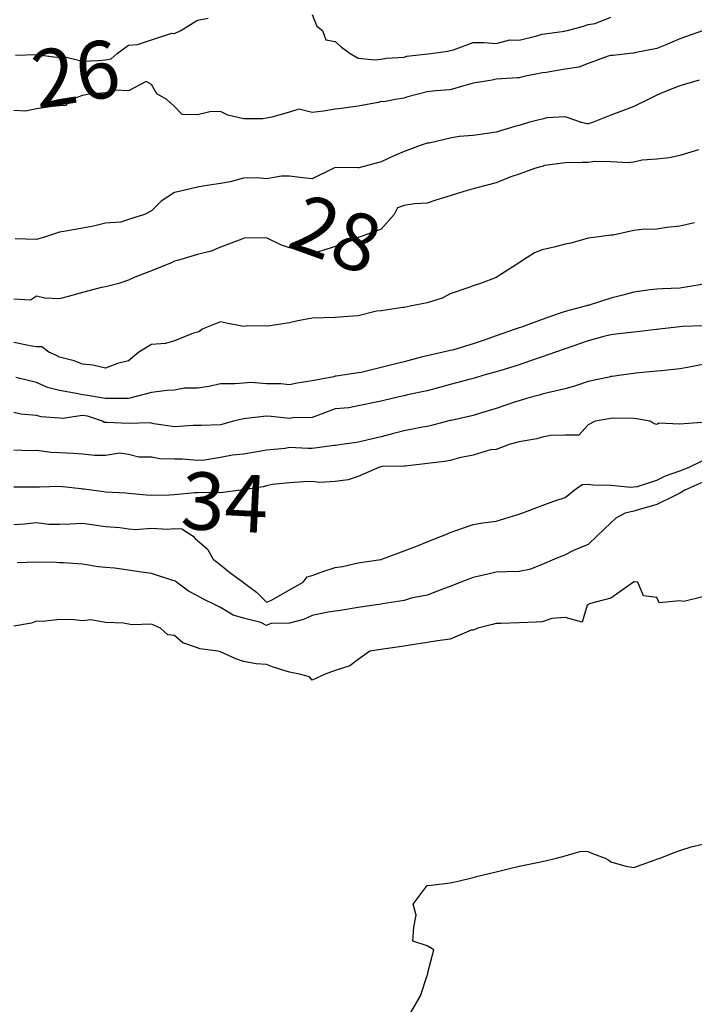
# Model space of a CAD drawing. Units: inches. Extents: x 488862 to 490240, y 510082 to 511455.
# Drawn here: x 489162 to 489220, y 510492 to 510578 of the extents above; entities that cross this region are included whole.
import ezdxf

# ---------------------------------------------------------------- set-up
doc = ezdxf.new("R2010")
doc.units = ezdxf.units.IN
doc.header["$MEASUREMENT"] = 0
doc.layers.add('LIDAR_2m_DTM_-_EA_439134_578245', color=10, linetype='Continuous')

msp = doc.modelspace()

# ---------------------------------------------------------------- linework, layer by layer
at = {"layer": 'LIDAR_2m_DTM_-_EA_439134_578245', "color": 1, "lineweight": -3}
for points in [[(489187, 510578.388, 25), (489187.388, 510577.388, 25), (489187.897, 510577, 25), (489188.171, 510576.171, 25), (489189, 510576.04, 25), (489189.538, 510575.538, 25), (489190.287, 510575, 25), (489191, 510574.576, 25), (489192.442, 510574.442, 25), (489193, 510574.513, 25), (489193.419, 510574.581, 25), (489195, 510574.665, 25), (489195.237, 510574.763, 25), (489197.303, 510575, 25), (489198.799, 510575.201, 25), (489199, 510575.243, 25), (489199.304, 510575.304, 25), (489201, 510575.95, 25), (489201.967, 510575.967, 25), (489203, 510575.856, 25), (489204.182, 510576.182, 25), (489205, 510576.161, 25), (489206.543, 510576.543, 25), (489207, 510576.667, 25), (489208.951, 510576.951, 25), (489209, 510576.958, 25), (489209.211, 510577, 25), (489210.616, 510577.384, 25), (489211, 510577.507, 25), (489211.618, 510577.618, 25), (489213, 510578.168, 25)], [(489161.158, 510574.842, 25), (489163, 510574.898, 25), (489164.689, 510574.689, 25), (489165, 510574.74, 25), (489165.228, 510574.772, 25), (489167, 510574.32, 25), (489168.388, 510574.388, 25), (489169, 510574.459, 25), (489169.475, 510574.525, 25), (489170.008, 510575, 25), (489171, 510575.73, 25), (489171.784, 510575.784, 25), (489173, 510576.189, 25), (489174.769, 510576.769, 25), (489175, 510576.74, 25), (489175.556, 510577, 25), (489177, 510577.901, 25), (489177.919, 510578.081, 25)], [(489220.964, 510576.964, 26), (489219, 510576.271, 26), (489217.712, 510575.712, 26), (489217, 510575.42, 26), (489215.043, 510575.043, 26), (489215, 510575.034, 26), (489214.655, 510575, 26), (489213.181, 510574.819, 26), (489213, 510574.817, 26), (489212.762, 510574.762, 26), (489211, 510574.127, 26), (489210.205, 510573.795, 26), (489209, 510573.622, 26), (489207.345, 510573.345, 26), (489207, 510573.315, 26), (489206.734, 510573.266, 26), (489205.423, 510573, 26), (489205, 510572.878, 26), (489204.872, 510572.872, 26), (489203, 510572.767, 26), (489202.667, 510572.667, 26), (489201, 510572.422, 26), (489200.189, 510572.189, 26), (489199, 510571.828, 26), (489197.744, 510571.744, 26), (489197, 510571.659, 26), (489195.196, 510571.196, 26), (489195, 510571.114, 26), (489194.22, 510571, 26), (489193.214, 510570.786, 26), (489193, 510570.822, 26), (489192.739, 510570.739, 26), (489191, 510570.414, 26), (489189.75, 510570.25, 26), (489189, 510570.149, 26), (489187.974, 510569.974, 26), (489187, 510569.87, 26), (489185.838, 510570.162, 26), (489185, 510569.9, 26), (489183.469, 510569.469, 26), (489183, 510569.365, 26), (489182.688, 510569.312, 26), (489181, 510569.312, 26), (489179.633, 510569.633, 26), (489179, 510569.942, 26), (489178.067, 510569.933, 26), (489177, 510569.667, 26), (489175.681, 510569.681, 26), (489175, 510570.378, 26), (489174.325, 510571, 26), (489173.474, 510571.474, 26), (489173, 510572.294, 26), (489172.549, 510572.549, 26), (489171, 510571.741, 26), (489169.814, 510571.814, 26), (489169, 510571.562, 26), (489167.426, 510571.426, 26), (489167, 510571.332, 26), (489166, 510571, 26), (489165.535, 510570.465, 26), (489165, 510570.437, 26), (489164.392, 510570.392, 26), (489163, 510570.169, 26), (489162.026, 510569.974, 26), (489161, 510570.041, 26)], [(489220.677, 510572.677, 27), (489219, 510572.176, 27), (489217.662, 510571.662, 27), (489217, 510571.37, 27), (489216.25, 510571, 27), (489215, 510570.391, 27), (489213.993, 510570.007, 27), (489213, 510569.623, 27), (489211.398, 510569, 27), (489211, 510568.89, 27), (489210.887, 510568.887, 27), (489210.429, 510569, 27), (489209, 510569.5, 27), (489207.408, 510569.408, 27), (489207, 510569.293, 27), (489206.761, 510569.239, 27), (489205.832, 510569, 27), (489205, 510568.744, 27), (489204.631, 510568.631, 27), (489203, 510568.15, 27), (489202.014, 510568.014, 27), (489201, 510567.854, 27), (489199.789, 510567.789, 27), (489199, 510567.617, 27), (489197.185, 510567.185, 27), (489197, 510567.189, 27), (489196.391, 510567, 27), (489195, 510566.475, 27), (489193.977, 510566.023, 27), (489193, 510565.567, 27), (489191.063, 510565.063, 27), (489191, 510565.044, 27), (489190.964, 510565.036, 27), (489189, 510565.066, 27), (489188.828, 510565, 27), (489187, 510564.089, 27), (489186.183, 510564.183, 27), (489185, 510564.311, 27), (489184.329, 510564.329, 27), (489183, 510564.086, 27), (489182.19, 510564.19, 27), (489181, 510564.137, 27), (489179.836, 510563.836, 27), (489179, 510563.695, 27), (489177.466, 510563.466, 27), (489177, 510563.36, 27), (489175.4, 510563, 27), (489175, 510562.912, 27), (489173.855, 510562.145, 27), (489173, 510561.32, 27), (489172.386, 510561, 27), (489171, 510560.562, 27), (489170.317, 510560.317, 27), (489169, 510560.241, 27), (489167.962, 510559.962, 27), (489167, 510559.799, 27), (489165.549, 510559.549, 27), (489165, 510559.438, 27), (489163.608, 510559, 27), (489163, 510558.813, 27), (489161.127, 510558.873, 27)], [(489220.622, 510566.622, 28), (489219, 510566.119, 28), (489218.071, 510565.929, 28), (489217, 510565.799, 28), (489215.709, 510565.709, 28), (489215, 510565.532, 28), (489214.513, 510565.487, 28), (489213, 510565.578, 28), (489211.595, 510565.595, 28), (489211, 510565.526, 28), (489210.49, 510565.51, 28), (489209, 510565.47, 28), (489207.241, 510565.241, 28), (489207, 510565.168, 28), (489206.856, 510565.144, 28), (489206.346, 510565, 28), (489205, 510564.501, 28), (489204.272, 510564.272, 28), (489203, 510563.75, 28), (489201.31, 510563.31, 28), (489201, 510563.221, 28), (489200.203, 510563, 28), (489199, 510562.625, 28), (489197.754, 510562.246, 28), (489197, 510561.962, 28), (489195.905, 510561.905, 28), (489195, 510561.778, 28), (489194.427, 510561.573, 28), (489194.137, 510561, 28), (489193, 510559.715, 28), (489191.03, 510559, 28), (489191, 510558.988, 28), (489189.606, 510558.394, 28), (489189, 510558.2, 28), (489187.824, 510557.824, 28), (489187, 510557.621, 28), (489186.143, 510557.857, 28), (489185, 510558.088, 28), (489184.33, 510558.33, 28), (489183, 510558.965, 28), (489181.069, 510558.931, 28), (489181, 510558.899, 28), (489180.857, 510558.857, 28), (489179, 510558.156, 28), (489178.188, 510557.812, 28), (489177, 510557.51, 28), (489175.267, 510557, 28), (489175, 510556.923, 28), (489174.81, 510556.81, 28), (489173, 510556.086, 28), (489171.545, 510555.545, 28), (489171, 510555.283, 28), (489170.143, 510555, 28), (489169.254, 510554.746, 28), (489169, 510554.692, 28), (489168.649, 510554.649, 28), (489167, 510554.19, 28), (489166.06, 510553.94, 28), (489165, 510553.654, 28), (489163.715, 510553.715, 28), (489163, 510553.887, 28), (489162.459, 510553.541, 28), (489161, 510553.617, 28)], [(489220.273, 510560.273, 29), (489219, 510559.97, 29), (489217.866, 510559.866, 29), (489217, 510559.719, 29), (489215.676, 510559.676, 29), (489215, 510559.603, 29), (489213.195, 510559.195, 29), (489213, 510559.189, 29), (489211.5, 510559, 29), (489211, 510558.922, 29), (489209.503, 510558.497, 29), (489209, 510558.409, 29), (489208.182, 510558.182, 29), (489207, 510557.906, 29), (489206.348, 510557.652, 29), (489205.286, 510557, 29), (489205, 510556.771, 29), (489204.444, 510556.444, 29), (489203, 510555.502, 29), (489201.649, 510555, 29), (489201.168, 510554.832, 29), (489201, 510554.787, 29), (489200.624, 510554.624, 29), (489199, 510554.08, 29), (489198.303, 510553.697, 29), (489197, 510553.317, 29), (489195.51, 510553, 29), (489195, 510552.904, 29), (489194.889, 510552.889, 29), (489193, 510552.62, 29), (489192.579, 510552.579, 29), (489191, 510552.182, 29), (489190.129, 510552.129, 29), (489189, 510552.036, 29), (489188.006, 510552.006, 29), (489187, 510551.957, 29), (489185.737, 510551.737, 29), (489185, 510551.568, 29), (489183.307, 510551.307, 29), (489183, 510551.261, 29), (489181.316, 510551.316, 29), (489181, 510551.245, 29), (489179.525, 510551.525, 29), (489179, 510551.661, 29), (489177.415, 510551, 29), (489177.19, 510550.81, 29), (489177, 510550.739, 29), (489176.669, 510550.669, 29), (489175, 510549.985, 29), (489174.226, 510549.774, 29), (489173, 510549.667, 29), (489171.904, 510549, 29), (489171, 510548.246, 29), (489170.036, 510548.036, 29), (489169, 510547.621, 29), (489167.889, 510547.889, 29), (489167, 510547.966, 29), (489166.265, 510548.265, 29), (489165, 510548.576, 29), (489164.724, 510548.724, 29), (489164.064, 510549, 29), (489163.463, 510549.463, 29), (489163, 510549.473, 29), (489162.44, 510549.56, 29), (489161, 510549.841, 29)], [(489220.908, 510554.908, 30), (489219, 510554.583, 30), (489217.488, 510554.512, 30), (489217, 510554.502, 30), (489216.422, 510554.422, 30), (489215, 510554.227, 30), (489214.04, 510553.96, 30), (489213, 510553.698, 30), (489211.097, 510553.097, 30), (489211, 510553.075, 30), (489210.939, 510553.061, 30), (489210.747, 510553, 30), (489209, 510552.556, 30), (489208.315, 510552.315, 30), (489207, 510551.866, 30), (489205.197, 510551.197, 30), (489205, 510551.122, 30), (489204.659, 510551, 30), (489203, 510550.425, 30), (489201.951, 510550.049, 30), (489201, 510549.733, 30), (489199.196, 510549.196, 30), (489199, 510549.143, 30), (489198.875, 510549.125, 30), (489198.379, 510549, 30), (489197, 510548.696, 30), (489196.593, 510548.593, 30), (489195, 510548.181, 30), (489193.91, 510547.91, 30), (489193, 510547.681, 30), (489191.247, 510547.247, 30), (489191, 510547.215, 30), (489189.652, 510547, 30), (489189.076, 510546.924, 30), (489189, 510546.919, 30), (489188.876, 510546.876, 30), (489187, 510546.517, 30), (489185.672, 510546.328, 30), (489185, 510546.183, 30), (489184.246, 510546.246, 30), (489183, 510546.256, 30), (489181.636, 510546.364, 30), (489181, 510546.306, 30), (489180.255, 510546.255, 30), (489179, 510546.255, 30), (489177.983, 510546.017, 30), (489177, 510545.894, 30), (489175.884, 510545.884, 30), (489175, 510545.72, 30), (489174.337, 510545.663, 30), (489173, 510545.509, 30), (489171.12, 510545, 30), (489171, 510544.978, 30), (489170.979, 510544.979, 30), (489169, 510544.969, 30), (489168.977, 510544.977, 30), (489168.793, 510545, 30), (489167.263, 510545.263, 30), (489167, 510545.296, 30), (489166.609, 510545.391, 30), (489165, 510545.674, 30), (489163.937, 510545.937, 30), (489163, 510546.364, 30), (489161.198, 510546.802, 30)], [(489221, 510551.312, 31), (489219.231, 510551.231, 31), (489219, 510551.219, 31), (489217.189, 510551, 31), (489217.022, 510550.978, 31), (489217, 510550.976, 31), (489216.972, 510550.972, 31), (489215, 510550.762, 31), (489213.42, 510550.58, 31), (489213, 510550.528, 31), (489212.382, 510550.382, 31), (489211, 510549.988, 31), (489210.273, 510549.727, 31), (489209, 510549.297, 31), (489208.163, 510549, 31), (489207, 510548.618, 31), (489206.398, 510548.398, 31), (489205, 510547.899, 31), (489203.422, 510547.422, 31), (489203, 510547.298, 31), (489201.944, 510547, 31), (489201.209, 510546.791, 31), (489201, 510546.732, 31), (489200.641, 510546.641, 31), (489199, 510546.185, 31), (489198.066, 510545.934, 31), (489197, 510545.653, 31), (489195.29, 510545.29, 31), (489195, 510545.22, 31), (489194.823, 510545.177, 31), (489194.074, 510545, 31), (489193, 510544.748, 31), (489192.69, 510544.69, 31), (489191, 510544.329, 31), (489190.165, 510544.165, 31), (489189, 510544.075, 31), (489187.527, 510543.527, 31), (489187, 510543.318, 31), (489185.302, 510543.302, 31), (489185, 510543.254, 31), (489183.412, 510543.412, 31), (489183, 510543.436, 31), (489181.229, 510543.229, 31), (489181, 510543.214, 31), (489180.126, 510543, 31), (489179, 510542.69, 31), (489177.357, 510542.643, 31), (489177, 510542.626, 31), (489176.626, 510542.626, 31), (489175, 510542.525, 31), (489173.209, 510542.791, 31), (489173, 510542.827, 31), (489172.852, 510542.852, 31), (489171, 510542.799, 31), (489169.102, 510542.898, 31), (489169, 510542.879, 31), (489168.889, 510542.889, 31), (489168.743, 510543, 31), (489167.438, 510543.438, 31), (489167, 510543.494, 31), (489165.242, 510543.242, 31), (489165, 510543.283, 31), (489163.391, 510543.391, 31), (489163, 510543.502, 31), (489161.625, 510543.625, 31), (489161, 510543.762, 31)], [(489221, 510547.939, 32), (489219.676, 510547.676, 32), (489219, 510547.558, 32), (489217.4, 510547.4, 32), (489217, 510547.362, 32), (489215.178, 510547.178, 32), (489215, 510547.154, 32), (489213.88, 510547, 32), (489213.106, 510546.894, 32), (489213, 510546.884, 32), (489212.849, 510546.849, 32), (489211, 510546.467, 32), (489209.908, 510546.092, 32), (489209, 510545.826, 32), (489207.475, 510545.475, 32), (489207, 510545.365, 32), (489206.742, 510545.258, 32), (489205.743, 510545, 32), (489205, 510544.789, 32), (489204.688, 510544.688, 32), (489203, 510544.107, 32), (489201.723, 510543.723, 32), (489201, 510543.507, 32), (489199.077, 510543.077, 32), (489199, 510543.057, 32), (489198.757, 510543, 32), (489197.37, 510542.63, 32), (489197, 510542.553, 32), (489196.453, 510542.453, 32), (489195, 510542.173, 32), (489194.07, 510541.93, 32), (489193, 510541.654, 32), (489191.243, 510541.243, 32), (489191, 510541.19, 32), (489190.847, 510541.153, 32), (489189.778, 510541, 32), (489189, 510540.897, 32), (489188.905, 510540.905, 32), (489187, 510540.624, 32), (489186.619, 510540.619, 32), (489185, 510540.709, 32), (489184.639, 510540.639, 32), (489183, 510540.497, 32), (489182.363, 510540.363, 32), (489181, 510540.141, 32), (489180.054, 510540.054, 32), (489179, 510539.849, 32), (489177.605, 510539.605, 32), (489177, 510539.576, 32), (489175.698, 510539.698, 32), (489175, 510539.698, 32), (489173.73, 510539.73, 32), (489173, 510539.875, 32), (489171.884, 510539.884, 32), (489171, 510540.107, 32), (489170.228, 510540.228, 32), (489169, 510540.011, 32), (489168.035, 510540.035, 32), (489167, 510540.133, 32), (489166.198, 510540.198, 32), (489165, 510540.239, 32), (489164.276, 510540.276, 32), (489163, 510540.443, 32), (489162.433, 510540.433, 32), (489161, 510540.473, 32)], [(489220.899, 510542.899, 33), (489219, 510542.738, 33), (489217.165, 510542.835, 33), (489217, 510542.725, 33), (489216.774, 510542.774, 33), (489216.413, 510543, 33), (489215.219, 510543.219, 33), (489215, 510543.229, 33), (489213.274, 510543.274, 33), (489213, 510543.246, 33), (489211.632, 510543, 33), (489211, 510542.676, 33), (489210.215, 510541.785, 33), (489209, 510541.779, 33), (489207.753, 510541.753, 33), (489207, 510541.626, 33), (489206.532, 510541.468, 33), (489205, 510541.214, 33), (489204.224, 510541, 33), (489203, 510540.556, 33), (489202.511, 510540.511, 33), (489201, 510540.043, 33), (489199.819, 510539.819, 33), (489199, 510539.586, 33), (489198.512, 510539.488, 33), (489195.097, 510539.097, 33), (489195, 510539.082, 33), (489193.051, 510539.051, 33), (489193, 510539.041, 33), (489192.834, 510539, 33), (489191, 510538.202, 33), (489190.11, 510537.89, 33), (489189, 510537.772, 33), (489187.663, 510537.663, 33), (489187, 510537.745, 33), (489186.274, 510537.726, 33), (489185, 510537.636, 33), (489183.51, 510537.51, 33), (489183, 510537.368, 33), (489182.708, 510537.292, 33), (489181, 510537.023, 33), (489180.785, 510537, 33), (489179, 510536.766, 33), (489178.795, 510536.795, 33), (489177, 510536.763, 33), (489176.777, 510536.777, 33), (489175, 510536.601, 33), (489174.565, 510536.565, 33), (489173, 510536.545, 33), (489172.575, 510536.575, 33), (489171, 510536.71, 33), (489170.753, 510536.753, 33), (489169, 510536.841, 33), (489168.858, 510536.858, 33), (489167.778, 510537, 33), (489167.103, 510537.103, 33), (489167, 510537.105, 33), (489166.886, 510537.114, 33), (489165, 510537.313, 33), (489163.252, 510537.252, 33), (489163, 510537.266, 33), (489162.739, 510537.261, 33), (489161, 510537.266, 33)], [(489161, 510534.014, 34), (489161.931, 510534.069, 34), (489163, 510534.186, 34), (489164.047, 510534.047, 34), (489165, 510534.054, 34), (489165.915, 510534.085, 34), (489167, 510534.122, 34), (489168, 510534, 34), (489169, 510533.836, 34), (489170.25, 510533.75, 34), (489171, 510533.632, 34), (489171.593, 510533.593, 34), (489173, 510533.696, 34), (489174.379, 510533.621, 34), (489175, 510533.672, 34), (489175.64, 510533.64, 34), (489176.617, 510533, 34), (489176.811, 510532.811, 34), (489177, 510532.631, 34), (489177.871, 510531.871, 34), (489178.377, 510531, 34), (489179, 510530.506, 34), (489179.83, 510529.83, 34), (489180.971, 510529, 34), (489180.989, 510528.989, 34), (489181, 510528.984, 34), (489182.132, 510528.132, 34), (489183, 510527.257, 34), (489183.438, 510527.438, 34), (489185, 510528.333, 34), (489186.19, 510529, 34), (489186.545, 510529.455, 34), (489187, 510529.569, 34), (489187.924, 510529.924, 34), (489189, 510530.273, 34), (489189.626, 510530.374, 34), (489191, 510530.673, 34), (489192.977, 510530.977, 34), (489193, 510530.981, 34), (489193.017, 510530.983, 34), (489193.063, 510531, 34), (489195, 510531.715, 34), (489196.163, 510532.163, 34), (489197, 510532.5, 34), (489198.236, 510533, 34), (489198.78, 510533.22, 34), (489199, 510533.312, 34), (489199.484, 510533.484, 34), (489201, 510534.005, 34), (489201.839, 510534.161, 34), (489203, 510534.311, 34), (489204.885, 510534.885, 34), (489205, 510534.905, 34), (489205.065, 510534.935, 34), (489205.235, 510535, 34), (489207, 510535.678, 34), (489208.038, 510536.038, 34), (489209, 510536.359, 34), (489209.794, 510537, 34), (489210.492, 510537.508, 34), (489211, 510537.537, 34), (489211.461, 510537.461, 34), (489213, 510537.451, 34), (489214.728, 510537.272, 34), (489215, 510537.286, 34), (489215.312, 510537.312, 34), (489217, 510537.889, 34), (489217.756, 510538.244, 34), (489219, 510538.695, 34), (489219.794, 510539, 34), (489221, 510539.599, 34)], [(489221, 510537.71, 35), (489219.423, 510537, 35), (489219, 510536.736, 35), (489218.518, 510536.518, 35), (489217, 510535.767, 35), (489215.268, 510535.268, 35), (489215, 510535.178, 35), (489214.228, 510535, 35), (489213.424, 510534.576, 35), (489213, 510534.176, 35), (489211.769, 510533, 35), (489211, 510532.28, 35), (489209.75, 510531.75, 35), (489209, 510531.378, 35), (489208.08, 510531, 35), (489207, 510530.537, 35), (489205.896, 510530.104, 35), (489205, 510529.935, 35), (489203.908, 510529.908, 35), (489203, 510529.872, 35), (489202.289, 510529.711, 35), (489201, 510529.41, 35), (489199.93, 510529, 35), (489199, 510528.632, 35), (489198.414, 510528.414, 35), (489197, 510527.877, 35), (489195.597, 510527.597, 35), (489195, 510527.412, 35), (489193.116, 510527.116, 35), (489193, 510527.098, 35), (489192.375, 510527, 35), (489191, 510526.788, 35), (489189.45, 510526.55, 35), (489189, 510526.481, 35), (489188.386, 510526.386, 35), (489187, 510526.113, 35), (489186.242, 510525.758, 35), (489185, 510525.433, 35), (489183.4, 510525.4, 35), (489183, 510525.237, 35), (489182.505, 510525.495, 35), (489181, 510525.882, 35), (489180.121, 510526.121, 35), (489179, 510526.796, 35), (489178.614, 510527, 35), (489177.514, 510527.514, 35), (489177, 510527.814, 35), (489176.21, 510528.21, 35), (489175.164, 510529, 35), (489175.076, 510529.076, 35), (489175, 510529.12, 35), (489174.852, 510529.148, 35), (489173, 510529.766, 35), (489171.913, 510529.913, 35), (489171, 510530.05, 35), (489169.77, 510530.23, 35), (489169, 510530.284, 35), (489168.343, 510530.343, 35), (489167, 510530.577, 35), (489165.331, 510530.669, 35), (489165, 510530.691, 35), (489164.706, 510530.706, 35), (489163, 510530.745, 35), (489161.309, 510530.691, 35)], [(489221, 510527.718, 36), (489219.333, 510527.333, 36), (489219, 510527.364, 36), (489217.2, 510527.2, 36), (489217, 510527.667, 36), (489215.824, 510527.824, 36), (489215.333, 510529, 36), (489215.041, 510529.041, 36), (489215, 510529.029, 36), (489214.991, 510529.009, 36), (489214.97, 510529, 36), (489213, 510527.595, 36), (489211.102, 510527.102, 36), (489211, 510527.036, 36), (489210.916, 510527, 36), (489210.488, 510525.512, 36), (489209, 510525.933, 36), (489207.849, 510525.849, 36), (489207, 510525.543, 36), (489206.487, 510525.513, 36), (489205, 510525.477, 36), (489203.409, 510525.409, 36), (489203, 510525.393, 36), (489202.676, 510525.324, 36), (489201.4, 510525, 36), (489201, 510524.838, 36), (489200.822, 510524.822, 36), (489199, 510524.034, 36), (489197.903, 510523.903, 36), (489197, 510523.739, 36), (489195.532, 510523.532, 36), (489195, 510523.444, 36), (489193.171, 510523.171, 36), (489193, 510523.143, 36), (489192, 510523, 36), (489191, 510522.278, 36), (489190.279, 510521.721, 36), (489189, 510521.308, 36), (489188.111, 510521, 36), (489187, 510520.462, 36), (489186.754, 510520.754, 36), (489185.889, 510521, 36), (489185, 510521.157, 36), (489183.597, 510521.597, 36), (489183, 510521.833, 36), (489182.099, 510521.901, 36), (489181, 510522.103, 36), (489180.344, 510522.344, 36), (489179, 510522.946, 36), (489178.781, 510523, 36), (489177.199, 510523.199, 36), (489177, 510523.298, 36), (489175.713, 510523.713, 36), (489175, 510524.369, 36), (489174.433, 510524.433, 36), (489173.797, 510525, 36), (489173, 510525.346, 36), (489171.292, 510525.292, 36), (489171, 510525.349, 36), (489170.575, 510525.425, 36), (489169, 510525.495, 36), (489167.71, 510525.71, 36), (489167, 510525.646, 36), (489166.276, 510525.724, 36), (489165, 510525.763, 36), (489163.573, 510525.573, 36), (489163, 510525.605, 36), (489162.552, 510525.448, 36), (489161, 510525.163, 36)], [(489195.571, 510491.571, 37), (489196.425, 510493, 37), (489197, 510494.786, 37), (489197.061, 510494.939, 37), (489197.065, 510495, 37), (489197.049, 510495.049, 37), (489197.571, 510497, 37), (489197, 510497.365, 37), (489195.761, 510497.761, 37), (489195.832, 510499, 37), (489196.037, 510500.037, 37), (489195.786, 510501, 37), (489197, 510502.623, 37), (489197.351, 510502.649, 37), (489199, 510502.845, 37), (489199.684, 510503, 37), (489201, 510503.312, 37), (489201.417, 510503.417, 37), (489203, 510503.812, 37), (489204.057, 510504.057, 37), (489205, 510504.288, 37), (489206.615, 510504.615, 37), (489207, 510504.706, 37), (489208.25, 510505, 37), (489209, 510505.196, 37), (489210.415, 510505.585, 37), (489211, 510505.564, 37), (489211.404, 510505.404, 37), (489212.481, 510505, 37), (489212.805, 510504.805, 37), (489213, 510504.667, 37), (489214.307, 510504.307, 37), (489215, 510504.185, 37), (489216.833, 510504.833, 37), (489217, 510504.898, 37), (489217.269, 510505, 37), (489218.508, 510505.492, 37), (489219, 510505.657, 37), (489219.968, 510505.968, 37), (489221, 510506.207, 37)]]:
    msp.add_polyline3d(points, dxfattribs=at)

# ---------------------------------------------------------------- texts
for s, rotation, p in [('26', 9.09028, (489163.071, 510570.181, 26)), ('28', 340.12186, (489184.65, 510558.215, 28)), ('34', 357.09618, (489175.478, 510533.648, 34))]:
    msp.add_text(s, height=5, rotation=rotation, dxfattribs=at).set_placement(p)

doc.saveas('drawing.dxf')
